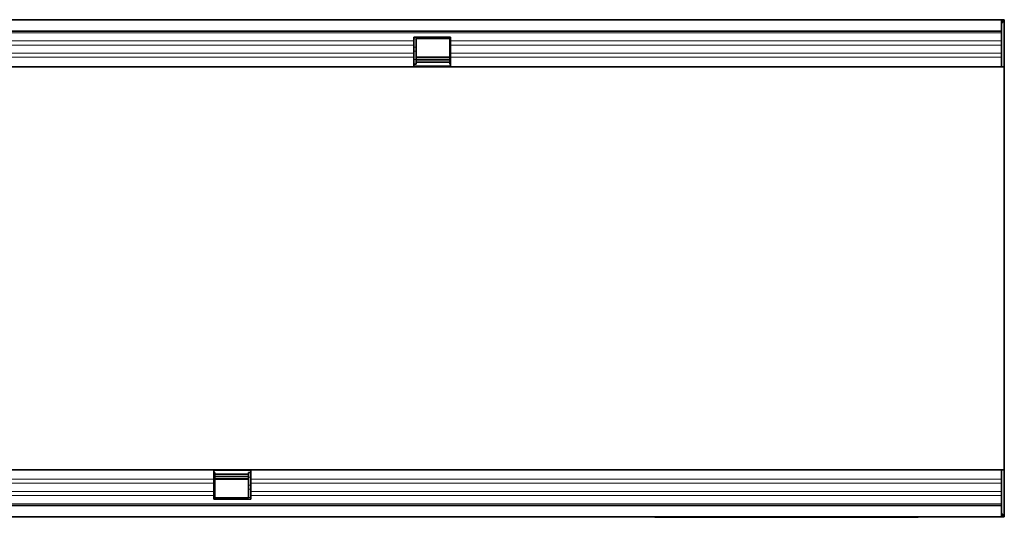
# Model space of a CAD drawing. Units: millimetres. Extents: x 0 to 1762, y 0 to 1217.
# Drawn here: x 1317 to 1683, y 464 to 649 of the extents above; entities that cross this region are included whole.
import ezdxf

# ---------------------------------------------------------------- set-up
doc = ezdxf.new("R2010")
doc.units = ezdxf.units.MM
doc.layers.add('133330', color=7, linetype='Continuous')
doc.layers.add('TANGENT EDGES', color=4, linetype='Continuous')

# ---------------------------------------------------------------- blocks, each defined once
blk = doc.blocks.new('1030852-M_G_TOP VIEW')
at = {"layer": '133330', "linetype": 'Continuous', "lineweight": 35}
for p, q in [((-2297.1, -277), (-1298.1, -277)), ((-1298.6, -277), (-2296.6, -277)), ((-1298.6, -281.25), (-1298.6, -277)), ((-1298.1, -277), (-1298.6, -277)), ((-1298.1, -278), (-1298.6, -278)), ((-1297.6, -277), (-1298.1, -277)), ((-1298.1, -278), (-1298.1, -277)), ((-1297.6, -277), (-1297.6, -294.5)), ((-2296.6, -281.25), (-1298.6, -281.25)), ((-1298.6, -281.25), (-1298.6, -294.5)), ((-1517.3, -283.5), (-1503.6, -283.5)), ((-1517.3, -284.93), (-1517.3, -283.5)), ((-1517.3, -286.43), (-1517.3, -284.93)), ((-1516.4, -284), (-1503.9, -284)), ((-1516.4, -284.15), (-1516.4, -284)), ((-1516.4, -287.22), (-1516.4, -284.15)), ((-1503.9, -284), (-1503.9, -284.15)), ((-1503.9, -284.15), (-1503.9, -287.22)), ((-1503.6, -284.93), (-1503.6, -283.5)), ((-1503.6, -286.43), (-1503.6, -284.93)), ((-1517.3, -289.5), (-1517.3, -286.43)), ((-1516.4, -288.72), (-1516.4, -287.22)), ((-1516.4, -291.79), (-1516.4, -288.72)), ((-1503.9, -287.22), (-1503.9, -288.72)), ((-1503.9, -288.72), (-1503.9, -291.79)), ((-1503.6, -289.5), (-1503.6, -286.43)), ((-1517.3, -291), (-1517.3, -289.5)), ((-1517.3, -294.5), (-1517.3, -291)), ((-1503.9, -290.95), (-1516.4, -290.95)), ((-1516.4, -293.5), (-1516.4, -291.79)), ((-1516.4, -291.96), (-1503.9, -291.96)), ((-1516.4, -292.82), (-1503.9, -292.82)), ((-1503.9, -291.79), (-1503.9, -293.5)), ((-1503.6, -291), (-1503.6, -289.5)), ((-1503.6, -294.5), (-1503.6, -291)), ((-1517.3, -294.5), (-2003.6, -294.5)), ((-1517.3, -293.5), (-1516.4, -293.5)), ((-1503.6, -294.5), (-1517.3, -294.5)), ((-1503.9, -293.5), (-1503.6, -293.5)), ((-1298.6, -294.5), (-1503.6, -294.5)), ((-1298.6, -294.5), (-1297.6, -294.5)), ((-1297.6, -338.08), (-1297.6, -294.5)), ((-1297.6, -400.92), (-1297.6, -338.08)), ((-1297.6, -444.5), (-1297.6, -400.92)), ((-2077.9, -444.5), (-1591.6, -444.5)), ((-1591.6, -444.5), (-1591.6, -448)), ((-1591.6, -444.5), (-1577.9, -444.5)), ((-1591.6, -445.5), (-1591.3, -445.5)), ((-1591.3, -447.21), (-1591.3, -445.5)), ((-1578.8, -446.18), (-1591.3, -446.18)), ((-1578.8, -445.5), (-1577.9, -445.5)), ((-1578.8, -445.5), (-1578.8, -447.21)), ((-1577.9, -444.5), (-1298.6, -444.5)), ((-1577.9, -444.5), (-1577.9, -448)), ((-1298.6, -457.75), (-1298.6, -444.5)), ((-1298.6, -444.5), (-1297.6, -444.5)), ((-1297.6, -444.5), (-1297.6, -462)), ((-1591.6, -448), (-1591.6, -449.5)), ((-1591.6, -449.5), (-1591.6, -452.57)), ((-1578.8, -447.04), (-1591.3, -447.04)), ((-1591.3, -450.28), (-1591.3, -447.21)), ((-1591.3, -448.05), (-1578.8, -448.05)), ((-1591.3, -451.78), (-1591.3, -450.28)), ((-1578.8, -447.21), (-1578.8, -450.28)), ((-1578.8, -450.28), (-1578.8, -451.78)), ((-1577.9, -448), (-1577.9, -449.5)), ((-1577.9, -449.5), (-1577.9, -452.57)), ((-1591.6, -452.57), (-1591.6, -454.07)), ((-1591.6, -454.07), (-1591.6, -455.5)), ((-1591.3, -454.85), (-1591.3, -451.78)), ((-1578.8, -451.78), (-1578.8, -454.85)), ((-1577.9, -452.57), (-1577.9, -454.07)), ((-1577.9, -454.07), (-1577.9, -455.5)), ((-1298.6, -457.75), (-2296.6, -457.75)), ((-1577.9, -455.5), (-1591.6, -455.5)), ((-1591.3, -455), (-1591.3, -454.85)), ((-1578.8, -455), (-1591.3, -455)), ((-1578.8, -454.85), (-1578.8, -455)), ((-1298.6, -462), (-1298.6, -457.75)), ((-1298.6, -461), (-1298.1, -461)), ((-1298.1, -461), (-1298.1, -462)), ((-1298.1, -462), (-2297.1, -462)), ((-2296.6, -462), (-1298.6, -462)), ((-1427.6, -462.2), (-1427.6, -462)), ((-1424.6, -462.2), (-1427.6, -462.2)), ((-1332.6, -462.2), (-1424.6, -462.2)), ((-1329.6, -462.2), (-1332.6, -462.2)), ((-1329.6, -462), (-1329.6, -462.2)), ((-1298.6, -462), (-1298.1, -462)), ((-1297.6, -462), (-1298.1, -462))]:
    blk.add_line(p, q, dxfattribs=at)
at = {"layer": 'TANGENT EDGES', "lineweight": 18}
for p, q in [((-1298.6, -281.86), (-2296.6, -281.86)), ((-1517.3, -284.93), (-2003.6, -284.93)), ((-1517.3, -284.15), (-1516.4, -284.15)), ((-1503.9, -284.15), (-1503.6, -284.15)), ((-1298.6, -284.93), (-1503.6, -284.93)), ((-1517.3, -286.43), (-2003.6, -286.43)), ((-1517.3, -287.22), (-1516.4, -287.22)), ((-1517.3, -288.72), (-1516.4, -288.72)), ((-1503.9, -287.22), (-1503.6, -287.22)), ((-1503.9, -288.72), (-1503.6, -288.72)), ((-1298.6, -286.43), (-1503.6, -286.43)), ((-1517.3, -289.5), (-2003.6, -289.5)), ((-1517.3, -291), (-2003.6, -291)), ((-1517.3, -291.79), (-1516.4, -291.79)), ((-1516.4, -291.23), (-1503.9, -291.23)), ((-1503.9, -291.79), (-1503.6, -291.79)), ((-1298.6, -289.5), (-1503.6, -289.5)), ((-1298.6, -291), (-1503.6, -291)), ((-1503.6, -294.23), (-1517.3, -294.23)), ((-1591.6, -444.77), (-1577.9, -444.77)), ((-2077.9, -448), (-1591.6, -448)), ((-2077.9, -449.5), (-1591.6, -449.5)), ((-1591.6, -447.21), (-1591.3, -447.21)), ((-1591.6, -450.28), (-1591.3, -450.28)), ((-1591.3, -447.77), (-1578.8, -447.77)), ((-1578.8, -447.21), (-1577.9, -447.21)), ((-1578.8, -450.28), (-1577.9, -450.28)), ((-1577.9, -448), (-1298.6, -448)), ((-1577.9, -449.5), (-1298.6, -449.5)), ((-2077.9, -452.57), (-1591.6, -452.57)), ((-2077.9, -454.07), (-1591.6, -454.07)), ((-1591.6, -451.78), (-1591.3, -451.78)), ((-1578.8, -451.78), (-1577.9, -451.78)), ((-1577.9, -452.57), (-1298.6, -452.57)), ((-1577.9, -454.07), (-1298.6, -454.07)), ((-2296.6, -457.14), (-1298.6, -457.14)), ((-1591.6, -454.85), (-1591.3, -454.85)), ((-1578.8, -454.85), (-1577.9, -454.85)), ((-1424.6, -462), (-1424.6, -462.2)), ((-1332.6, -462.2), (-1332.6, -462))]:
    blk.add_line(p, q, dxfattribs=at)

msp = doc.modelspace()

# ---------------------------------------------------------------- block references
at = {"layer": '133330', "linetype": 'Continuous'}
msp.add_blockref('1030852-M_G_TOP VIEW', (2980.5, 926.03), dxfattribs=at)

doc.saveas('drawing.dxf')
